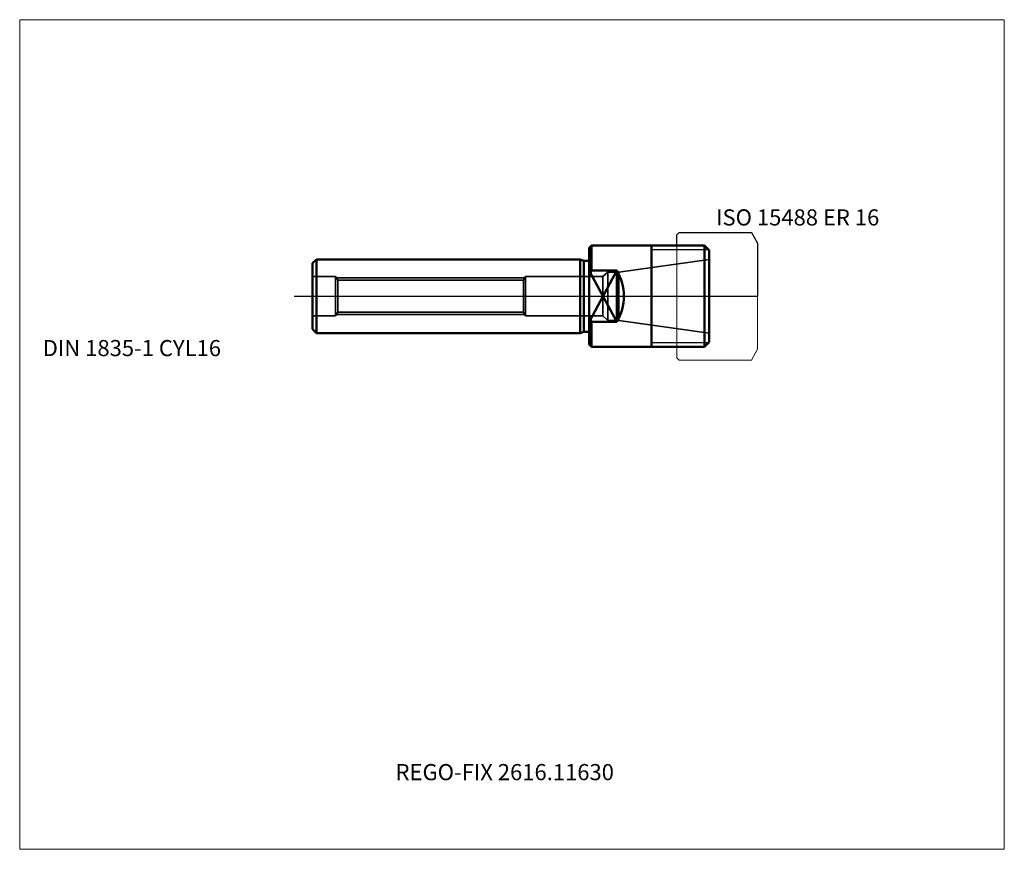
# Model space of a CAD drawing. Units: millimetres. Extents: x -124 to 90, y -120 to 60.
import ezdxf
from ezdxf.lldxf.tags import DXFTag

# ---------------------------------------------------------------- set-up
doc = ezdxf.new("R2010")
doc.units = ezdxf.units.MM
for name, color, linetype, lineweight in [('1', 4, 'Continuous', 50), ('11', 4, 'Continuous', 25), ('3', 1, 'Dashed_narrow', 35), ('RFCOMP01', 3, 'Long_dashed_dotted_narrow', 18), ('SK1', 4, 'Continuous', 50), ('SK3', 1, 'Dashed_narrow', 35), ('SK4', 2, 'Long_dashed_dotted_narrow', 25)]:
    doc.layers.add(name, color=color, linetype=linetype, lineweight=lineweight)
for name, color, linetype, lineweight, plot in [('4', 2, 'Long_dashed_dotted_narrow', 25, False), ('INFMAINVIEW', 9, 'Continuous', 18, False), ('INFTOTAL', 9, 'Continuous', 18, False), ('NOCUT', 7, 'Continuous', 25, False)]:
    doc.layers.add(name, color=color, linetype=linetype, lineweight=lineweight, plot=plot)
doc.layers.add('SK6', color=5, linetype='Continuous')
doc.styles.add('SEACAD_Monospac821_BT', font='txt')
tags = doc.linetypes.add('Dashed_narrow', pattern=[9.525, 6.35, -3.175]).pattern_tags.tags
tags[6:7] = [DXFTag(74, 4), DXFTag(75, 0), DXFTag(340, '0'), DXFTag(46, 0.0), DXFTag(50, 0.0), DXFTag(44, 0.0), DXFTag(45, 0.0)]
tags[4:5] = [DXFTag(74, 4), DXFTag(75, 0), DXFTag(340, '0'), DXFTag(46, 0.0), DXFTag(50, 0.0), DXFTag(44, 0.0), DXFTag(45, 0.0)]
tags = doc.linetypes.add('Long_dashed_dotted_narrow', pattern=[28.575, 19.05, -3.175, 3.175, -3.175]).pattern_tags.tags
tags[10:11] = [DXFTag(74, 4), DXFTag(75, 0), DXFTag(340, '0'), DXFTag(46, 0.0), DXFTag(50, 0.0), DXFTag(44, 0.0), DXFTag(45, 0.0)]
tags[8:9] = [DXFTag(74, 4), DXFTag(75, 0), DXFTag(340, '0'), DXFTag(46, 0.0), DXFTag(50, 0.0), DXFTag(44, 0.0), DXFTag(45, 0.0)]
tags[6:7] = [DXFTag(74, 4), DXFTag(75, 0), DXFTag(340, '0'), DXFTag(46, 0.0), DXFTag(50, 0.0), DXFTag(44, 0.0), DXFTag(45, 0.0)]
tags[4:5] = [DXFTag(74, 4), DXFTag(75, 0), DXFTag(340, '0'), DXFTag(46, 0.0), DXFTag(50, 0.0), DXFTag(44, 0.0), DXFTag(45, 0.0)]

msp = doc.modelspace()

# ---------------------------------------------------------------- linework, layer by layer
at = {"layer": '1'}
for p, q in [((0.5, 11), (0, 10.5)), ((0.5, 5.55), (0.5, 11)), ((13.5, 11), (0.5, 11)), ((25, 11), (13.5, 11)), ((13.5, 11), (13.5, -11)), ((25, -11), (25, 11)), ((26, 10), (25, 11)), ((0, -10.5), (0, 10.5)), ((26, -10), (26, 10)), ((0, 4.37), (0.5, 5.55)), ((6, 5.55), (0.28, -5.03)), ((6, -5.55), (0.28, 5.03)), ((0.5, 5.55), (6, 5.55)), ((6, 5.55), (6, -5.55)), ((0, -4.37), (0.5, -5.55)), ((0.5, -5.55), (6, -5.55)), ((0.5, -11), (0.5, -5.55)), ((0, -10.5), (0.5, -11)), ((25, -11), (26, -10)), ((0.5, -11), (13.5, -11)), ((13.5, -11), (25, -11))]:
    msp.add_line(p, q, dxfattribs=at)
msp.add_arc((-3.51, 0), 11.01, 329.6991, 30.3009, dxfattribs=at)
at = {"layer": '11'}
for p, q in [((25.92, 10.08), (13.5, 10.08)), ((25.92, -10.08), (13.5, -10.08))]:
    msp.add_line(p, q, dxfattribs=at)
at = {"layer": '3'}
for p, q in [((6.43, 5.25), (26, 8)), ((4, 5.25), (2.97, 4.25)), ((4, -5.25), (4, 5.25)), ((6.43, 5.25), (4, 5.25)), ((6.43, 5.25), (6.43, -5.25)), ((-54.86, 4), (-13.94, 4)), ((-14.26, 3.46), (-54.54, 3.46)), ((-14.26, 3.46), (-13.8, 4.25)), ((-14.26, 3.46), (-14.26, -3.46)), ((-13.8, 4.25), (2.97, 4.25)), ((-13.8, 4.25), (-13.8, -4.25)), ((2.97, -4.25), (2.97, 4.25)), ((-54.86, -4), (-13.94, -4)), ((-54.54, -3.46), (-14.26, -3.46)), ((-14.26, -3.46), (-13.8, -4.25)), ((-13.8, -4.25), (2.97, -4.25)), ((2.97, -4.25), (4, -5.25)), ((4, -5.25), (6.43, -5.25)), ((6.43, -5.25), (26, -8))]:
    msp.add_line(p, q, dxfattribs=at)
msp.add_open_spline([(0, -3.71), (0, -3.71), (0, -3.7), (0, -3.69)], degree=3, dxfattribs=at)
at = {"layer": '4'}
msp.add_line((0, 0), (26, 0), dxfattribs=at)
at = {"layer": 'INFMAINVIEW'}
for p, q in [((-123.5, 60), (90, 60)), ((-123.5, -120), (-123.5, 60)), ((90, 60), (90, -120)), ((90, -120), (-123.5, -120))]:
    msp.add_line(p, q, dxfattribs=at)
at = {"layer": 'INFTOTAL'}
for p, q in [((-123.5, 60), (90, 60)), ((-123.5, -120), (-123.5, 60)), ((90, 60), (90, -120)), ((90, -120), (-123.5, -120))]:
    msp.add_line(p, q, dxfattribs=at)
at = {"layer": 'NOCUT'}
for p, q in [((19, 13.35), (19.5, 13.85)), ((19, 11), (19, 13.35)), ((19.5, 13.85), (35.14, 13.85)), ((35.14, 13.85), (35.15, 13.84)), ((35.15, 13.84), (36.5, 11.5)), ((0.5, 11), (0, 10.5)), ((13.5, 11), (0.5, 11)), ((19, 11), (13.5, 11)), ((36.5, 11.5), (36.5, 0)), ((0, 0), (0, 10.5)), ((0, 0), (36.5, 0))]:
    msp.add_line(p, q, dxfattribs=at)
at = {"layer": 'RFCOMP01'}
for p, q in [((19, 13.35), (19.5, 13.85)), ((19, -13.35), (19, 13.35)), ((19.5, 13.85), (35.14, 13.85)), ((35.14, 13.85), (35.15, 13.84)), ((35.15, 13.84), (36.5, 11.5)), ((36.5, 11.5), (36.5, -11.5)), ((35.15, -13.84), (36.5, -11.5)), ((19, -13.35), (19.5, -13.85)), ((19.5, -13.85), (35.14, -13.85)), ((35.14, -13.85), (35.15, -13.84))]:
    msp.add_line(p, q, dxfattribs=at)
at = {"layer": 'SK1'}
for p, q in [((-60, 7.15), (-59.15, 8)), ((-60, 7.15), (-60, -7.15)), ((-59.15, -8), (-59.15, 8)), ((-1.94, 8), (-59.15, 8)), ((-1.94, -8), (-1.94, 8)), ((-1.19, 7.7), (-1.94, 8)), ((-1.19, 7.7), (0, 7.7)), ((-1.19, -7.7), (-1.19, 7.7)), ((-60, -7.15), (-59.15, -8)), ((-59.15, -8), (-1.94, -8)), ((-1.94, -8), (-1.19, -7.7)), ((-1.19, -7.7), (0, -7.7))]:
    msp.add_line(p, q, dxfattribs=at)
at = {"layer": 'SK3'}
for p, q in [((-55, 4.25), (-60, 4.25)), ((-55, -4.25), (-55, 4.25)), ((-54.54, 3.46), (-55, 4.25)), ((-54.54, -3.46), (-54.54, 3.46)), ((-60, -4.25), (-55, -4.25)), ((-55, -4.25), (-54.54, -3.46))]:
    msp.add_line(p, q, dxfattribs=at)
at = {"layer": 'SK4'}
msp.add_line((-64, 0), (30, 0), dxfattribs=at)

# ---------------------------------------------------------------- texts
at = {"layer": 'SK6', "style": 'SEACAD_Monospac821_BT'}
for s, p in [('ISO 15488 ER 16', (27.5, 15.35)), ('DIN 1835-1 CYL16', (-118.5, -13)), ('REGO-FIX 2616.11630', (-42, -105))]:
    msp.add_text(s, height=3.5, dxfattribs=at).set_placement(p)

doc.saveas('drawing.dxf')
